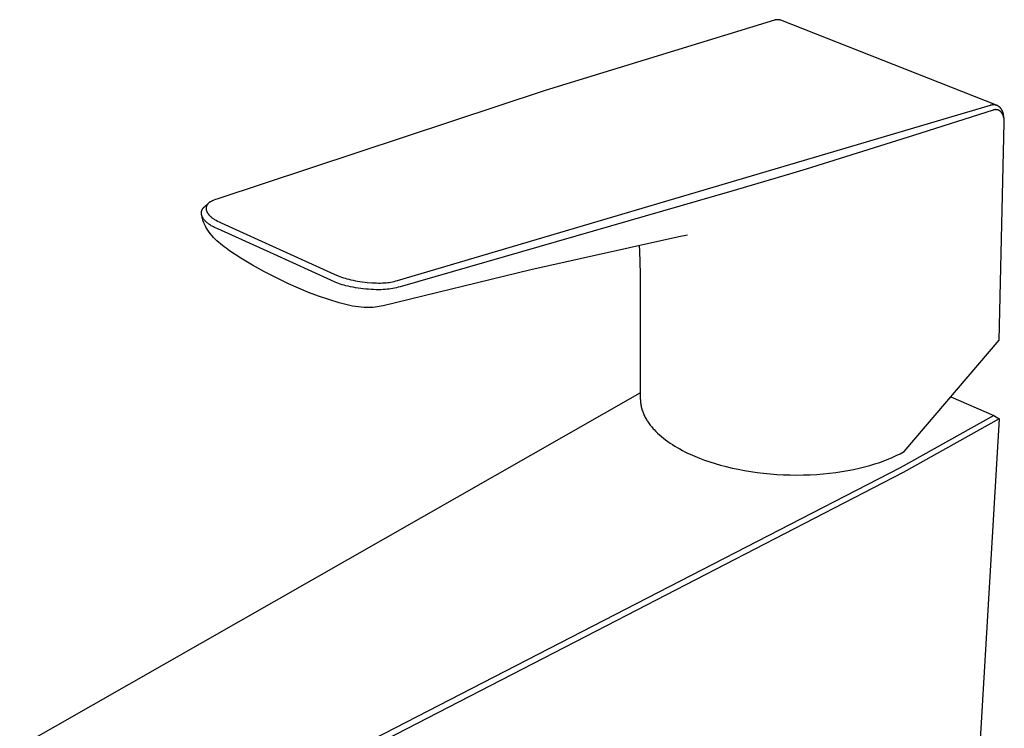
# Model space of a CAD drawing. Units: millimetres. Extents: x -247 to 126, y -271 to 267.
# Drawn here: x -221 to -84, y -160 to -62 of the extents above; entities that cross this region are included whole.
import ezdxf

# ---------------------------------------------------------------- set-up
doc = ezdxf.new("R2010")
doc.units = ezdxf.units.MM
doc.header["$MEASUREMENT"] = 0
doc.layers.add('Default', color=7, linetype='Continuous', true_color=0x000000)

msp = doc.modelspace()

# ---------------------------------------------------------------- linework, layer by layer
at = {"layer": 'Default', "color": 7, "true_color": 0xffffff}
for p, q in [((-115.53, -61.81), (-147.45, -71.62)), ((-115.48, -61.8), (-115.53, -61.81)), ((-115.43, -61.79), (-115.48, -61.8)), ((-115.38, -61.78), (-115.43, -61.79)), ((-115.33, -61.77), (-115.38, -61.78)), ((-115.29, -61.76), (-115.33, -61.77)), ((-115.24, -61.76), (-115.29, -61.76)), ((-115.19, -61.75), (-115.24, -61.76)), ((-115.14, -61.75), (-115.19, -61.75)), ((-115.09, -61.75), (-115.14, -61.75)), ((-115.03, -61.75), (-115.09, -61.75)), ((-114.98, -61.76), (-115.03, -61.75)), ((-114.94, -61.76), (-114.98, -61.76)), ((-114.89, -61.77), (-114.94, -61.76)), ((-114.84, -61.78), (-114.89, -61.77)), ((-114.79, -61.79), (-114.84, -61.78)), ((-114.74, -61.8), (-114.79, -61.79)), ((-114.69, -61.81), (-114.74, -61.8)), ((-114.64, -61.83), (-114.69, -61.81)), ((-84.61, -73.64), (-114.64, -61.83)), ((-147.45, -71.62), (-193.16, -86.73)), ((-167.99, -98.07), (-85.46, -73.64)), ((-85.46, -73.64), (-85.42, -73.63)), ((-85.42, -73.63), (-85.38, -73.62)), ((-85.38, -73.62), (-85.34, -73.61)), ((-85.34, -73.61), (-85.3, -73.6)), ((-85.3, -73.6), (-85.26, -73.59)), ((-85.26, -73.59), (-85.22, -73.59)), ((-85.22, -73.59), (-85.18, -73.58)), ((-85.18, -73.58), (-85.14, -73.57)), ((-85.14, -73.57), (-85.11, -73.57)), ((-85.11, -73.57), (-85.07, -73.57)), ((-85.07, -73.57), (-85.03, -73.57)), ((-85.03, -73.57), (-84.99, -73.57)), ((-84.99, -73.57), (-84.95, -73.57)), ((-84.95, -73.57), (-84.92, -73.57)), ((-84.92, -73.57), (-84.88, -73.57)), ((-84.88, -73.57), (-84.84, -73.58)), ((-84.84, -73.58), (-84.8, -73.58)), ((-84.8, -73.58), (-84.77, -73.59)), ((-84.77, -73.59), (-84.73, -73.6)), ((-84.73, -73.6), (-84.69, -73.61)), ((-84.69, -73.61), (-84.65, -73.62)), ((-84.65, -73.62), (-84.62, -73.63)), ((-84.62, -73.63), (-84.58, -73.65)), ((-84.58, -73.65), (-84.56, -73.65)), ((-84.56, -73.65), (-84.55, -73.66)), ((-84.55, -73.66), (-84.51, -73.67)), ((-84.51, -73.67), (-84.48, -73.69)), ((-84.48, -73.69), (-84.45, -73.71)), ((-84.45, -73.71), (-84.42, -73.73)), ((-84.42, -73.73), (-84.38, -73.75)), ((-84.38, -73.75), (-84.35, -73.77)), ((-84.35, -73.77), (-84.32, -73.79)), ((-84.32, -73.79), (-84.3, -73.81)), ((-84.3, -73.81), (-84.27, -73.83)), ((-84.27, -73.83), (-84.24, -73.86)), ((-84.24, -73.86), (-84.21, -73.88)), ((-84.21, -73.88), (-84.18, -73.91)), ((-84.18, -73.91), (-84.15, -73.94)), ((-84.15, -73.94), (-84.13, -73.96)), ((-84.13, -73.96), (-84.1, -73.99)), ((-84.1, -73.99), (-84.08, -74.02)), ((-84.08, -74.02), (-84.05, -74.05)), ((-85.06, -74.33), (-96.16, -77.89)), ((-85.02, -74.32), (-85.06, -74.33)), ((-84.98, -74.31), (-85.02, -74.32)), ((-84.96, -74.3), (-84.98, -74.31)), ((-84.94, -74.3), (-84.96, -74.3)), ((-84.91, -74.29), (-84.94, -74.3)), ((-84.89, -74.29), (-84.91, -74.29)), ((-84.86, -74.28), (-84.89, -74.29)), ((-84.84, -74.28), (-84.86, -74.28)), ((-84.81, -74.28), (-84.84, -74.28)), ((-84.79, -74.28), (-84.81, -74.28)), ((-84.76, -74.28), (-84.79, -74.28)), ((-84.74, -74.27), (-84.76, -74.28)), ((-84.71, -74.27), (-84.74, -74.27)), ((-84.69, -74.27), (-84.71, -74.27)), ((-84.67, -74.27), (-84.69, -74.27)), ((-84.64, -74.28), (-84.67, -74.27)), ((-84.62, -74.28), (-84.64, -74.28)), ((-84.59, -74.28), (-84.62, -74.28)), ((-84.56, -74.28), (-84.59, -74.28)), ((-84.53, -74.29), (-84.56, -74.28)), ((-84.5, -74.3), (-84.53, -74.29)), ((-84.47, -74.3), (-84.5, -74.3)), ((-84.44, -74.31), (-84.47, -74.3)), ((-84.41, -74.32), (-84.44, -74.31)), ((-84.38, -74.33), (-84.41, -74.32)), ((-84.35, -74.34), (-84.38, -74.33)), ((-84.33, -74.35), (-84.35, -74.34)), ((-84.3, -74.36), (-84.33, -74.35)), ((-84.27, -74.38), (-84.3, -74.36)), ((-84.24, -74.39), (-84.27, -74.38)), ((-84.22, -74.4), (-84.24, -74.39)), ((-84.2, -74.41), (-84.22, -74.4)), ((-84.18, -74.43), (-84.2, -74.41)), ((-84.16, -74.44), (-84.18, -74.43)), ((-84.14, -74.45), (-84.16, -74.44)), ((-84.13, -74.47), (-84.14, -74.45)), ((-84.11, -74.48), (-84.13, -74.47)), ((-84.09, -74.49), (-84.11, -74.48)), ((-84.07, -74.51), (-84.09, -74.49)), ((-84.05, -74.53), (-84.07, -74.51)), ((-84.05, -74.05), (-84.03, -74.09)), ((-84.03, -74.54), (-84.05, -74.53)), ((-84.03, -74.09), (-84, -74.12)), ((-84.02, -74.56), (-84.03, -74.54)), ((-84, -74.58), (-84.02, -74.56)), ((-84, -74.12), (-83.98, -74.15)), ((-83.98, -74.59), (-84, -74.58)), ((-83.98, -74.15), (-83.96, -74.19)), ((-83.97, -74.61), (-83.98, -74.59)), ((-83.95, -74.63), (-83.97, -74.61)), ((-83.96, -74.19), (-83.94, -74.23)), ((-83.93, -74.65), (-83.95, -74.63)), ((-83.94, -74.23), (-83.92, -74.26)), ((-83.91, -74.68), (-83.93, -74.65)), ((-83.92, -74.26), (-83.9, -74.3)), ((-83.89, -74.7), (-83.91, -74.68)), ((-83.9, -74.3), (-83.88, -74.34)), ((-83.88, -74.72), (-83.89, -74.7)), ((-83.88, -74.34), (-83.86, -74.38)), ((-83.86, -74.75), (-83.88, -74.72)), ((-83.86, -74.38), (-83.84, -74.42)), ((-83.84, -74.77), (-83.86, -74.75)), ((-83.84, -74.42), (-83.82, -74.46)), ((-83.83, -74.8), (-83.84, -74.77)), ((-83.81, -74.83), (-83.83, -74.8)), ((-83.82, -74.46), (-83.8, -74.5)), ((-83.8, -74.85), (-83.81, -74.83)), ((-83.8, -74.5), (-83.79, -74.54)), ((-83.78, -74.87), (-83.8, -74.85)), ((-83.79, -74.54), (-83.77, -74.59)), ((-83.76, -74.92), (-83.78, -74.87)), ((-83.77, -74.59), (-83.76, -74.63)), ((-83.76, -74.63), (-83.74, -74.67)), ((-83.73, -74.97), (-83.76, -74.92)), ((-83.74, -74.67), (-83.73, -74.72)), ((-83.73, -74.72), (-83.72, -74.77)), ((-83.71, -75.02), (-83.73, -74.97)), ((-83.72, -74.77), (-83.7, -74.82)), ((-83.69, -75.06), (-83.71, -75.02)), ((-83.7, -74.82), (-83.68, -74.91)), ((-83.68, -75.1), (-83.69, -75.06)), ((-83.68, -74.91), (-83.66, -75.01)), ((-83.66, -75.14), (-83.68, -75.1)), ((-83.66, -75.01), (-83.57, -75.49)), ((-83.65, -75.18), (-83.66, -75.14)), ((-83.64, -75.22), (-83.65, -75.18)), ((-83.63, -75.26), (-83.64, -75.22)), ((-83.61, -75.3), (-83.63, -75.26)), ((-83.6, -75.34), (-83.61, -75.3)), ((-83.59, -75.39), (-83.6, -75.34)), ((-83.58, -75.44), (-83.59, -75.39)), ((-84.23, -106.39), (-83.52, -76.09)), ((-83.57, -75.48), (-83.58, -75.44)), ((-83.56, -75.53), (-83.57, -75.48)), ((-83.55, -75.63), (-83.56, -75.53)), ((-83.54, -75.73), (-83.55, -75.63)), ((-83.53, -75.83), (-83.54, -75.73)), ((-83.52, -75.9), (-83.53, -75.83)), ((-83.52, -75.96), (-83.52, -75.9)), ((-83.52, -76.02), (-83.52, -75.96)), ((-83.52, -76.09), (-83.52, -76.02)), ((-96.16, -77.89), (-111.12, -82.54)), ((-113.41, -83.25), (-121.45, -85.61)), ((-111.12, -82.54), (-113.41, -83.25)), ((-121.45, -85.61), (-167.62, -98.93)), ((-194.89, -87.8), (-194.32, -87.29)), ((-194.61, -87.73), (-194.62, -87.76)), ((-194.6, -87.71), (-194.61, -87.73)), ((-194.59, -87.68), (-194.6, -87.71)), ((-194.58, -87.65), (-194.59, -87.68)), ((-194.57, -87.62), (-194.58, -87.65)), ((-194.56, -87.6), (-194.57, -87.62)), ((-194.54, -87.57), (-194.56, -87.6)), ((-194.53, -87.54), (-194.54, -87.57)), ((-194.51, -87.52), (-194.53, -87.54)), ((-194.5, -87.49), (-194.51, -87.52)), ((-194.48, -87.47), (-194.5, -87.49)), ((-194.46, -87.45), (-194.48, -87.47)), ((-194.44, -87.42), (-194.46, -87.45)), ((-194.42, -87.4), (-194.44, -87.42)), ((-194.4, -87.38), (-194.42, -87.4)), ((-194.38, -87.36), (-194.4, -87.38)), ((-194.36, -87.33), (-194.38, -87.36)), ((-194.34, -87.31), (-194.36, -87.33)), ((-194.32, -87.29), (-194.34, -87.31)), ((-194.29, -87.27), (-194.32, -87.29)), ((-194.27, -87.25), (-194.29, -87.27)), ((-194.24, -87.23), (-194.27, -87.25)), ((-194.22, -87.21), (-194.24, -87.23)), ((-194.19, -87.19), (-194.22, -87.21)), ((-194.17, -87.17), (-194.19, -87.19)), ((-194.14, -87.15), (-194.17, -87.17)), ((-194.11, -87.13), (-194.14, -87.15)), ((-194.07, -87.11), (-194.11, -87.13)), ((-194.04, -87.09), (-194.07, -87.11)), ((-193.98, -87.06), (-194.04, -87.09)), ((-193.91, -87.02), (-193.98, -87.06)), ((-193.83, -86.99), (-193.91, -87.02)), ((-193.75, -86.95), (-193.83, -86.99)), ((-193.67, -86.91), (-193.75, -86.95)), ((-193.58, -86.88), (-193.67, -86.91)), ((-193.37, -86.8), (-193.58, -86.88)), ((-193.16, -86.73), (-193.37, -86.8)), ((-195.3, -88.52), (-195.29, -88.5)), ((-195.3, -88.55), (-195.3, -88.52)), ((-195.3, -88.58), (-195.3, -88.55)), ((-195.3, -88.6), (-195.3, -88.58)), ((-195.3, -88.63), (-195.3, -88.6)), ((-195.3, -88.66), (-195.3, -88.63)), ((-195.3, -88.69), (-195.3, -88.66)), ((-195.3, -88.71), (-195.3, -88.69)), ((-195.3, -88.74), (-195.3, -88.71)), ((-195.3, -88.77), (-195.3, -88.74)), ((-195.3, -88.8), (-195.3, -88.77)), ((-195.29, -88.82), (-195.3, -88.8)), ((-195.29, -88.47), (-195.28, -88.44)), ((-195.29, -88.5), (-195.29, -88.47)), ((-195.29, -88.85), (-195.29, -88.82)), ((-195.28, -88.88), (-195.29, -88.85)), ((-195.29, -88.87), (-195.29, -88.85)), ((-195.25, -89.05), (-195.29, -88.87)), ((-195.28, -88.42), (-195.27, -88.39)), ((-195.28, -88.44), (-195.28, -88.42)), ((-195.28, -88.9), (-195.28, -88.88)), ((-195.27, -88.93), (-195.28, -88.9)), ((-195.27, -88.39), (-195.26, -88.37)), ((-195.27, -88.96), (-195.27, -88.93)), ((-195.26, -88.99), (-195.27, -88.96)), ((-195.26, -88.34), (-195.25, -88.32)), ((-195.26, -88.37), (-195.26, -88.34)), ((-195.25, -89.02), (-195.26, -88.99)), ((-195.25, -88.32), (-195.24, -88.29)), ((-195.24, -89.05), (-195.25, -89.02)), ((-195.21, -89.24), (-195.25, -89.05)), ((-195.24, -88.29), (-195.23, -88.27)), ((-195.23, -89.07), (-195.24, -89.05)), ((-195.23, -88.27), (-195.22, -88.24)), ((-195.22, -89.1), (-195.23, -89.07)), ((-195.22, -88.24), (-195.21, -88.22)), ((-195.21, -89.13), (-195.22, -89.1)), ((-195.21, -88.22), (-195.2, -88.19)), ((-195.2, -88.19), (-195.19, -88.17)), ((-195.19, -88.17), (-195.18, -88.15)), ((-195.18, -88.15), (-195.16, -88.12)), ((-195.16, -88.12), (-195.15, -88.1)), ((-195.15, -88.1), (-195.14, -88.08)), ((-195.14, -88.08), (-195.12, -88.06)), ((-195.12, -88.06), (-195.11, -88.03)), ((-195.11, -88.03), (-195.09, -88.01)), ((-195.09, -88.01), (-195.07, -87.99)), ((-195.07, -87.99), (-195.06, -87.97)), ((-195.06, -87.97), (-195.04, -87.95)), ((-195.04, -87.95), (-195.02, -87.93)), ((-195.02, -87.93), (-195.01, -87.91)), ((-195.01, -87.91), (-194.99, -87.89)), ((-194.99, -87.89), (-194.97, -87.87)), ((-194.97, -87.87), (-194.95, -87.85)), ((-194.95, -87.85), (-194.93, -87.83)), ((-194.93, -87.83), (-194.91, -87.81)), ((-194.91, -87.81), (-194.89, -87.8)), ((-194.65, -87.93), (-194.66, -87.96)), ((-194.66, -87.96), (-194.66, -87.99)), ((-194.66, -87.99), (-194.66, -88.02)), ((-194.66, -88.02), (-194.66, -88.05)), ((-194.66, -88.05), (-194.66, -88.08)), ((-194.66, -88.08), (-194.65, -88.11)), ((-194.64, -87.84), (-194.65, -87.87)), ((-194.65, -87.87), (-194.65, -87.9)), ((-194.65, -87.9), (-194.65, -87.93)), ((-194.65, -88.11), (-194.65, -88.14)), ((-194.65, -88.14), (-194.65, -88.17)), ((-194.65, -88.17), (-194.64, -88.21)), ((-194.63, -87.79), (-194.64, -87.82)), ((-194.64, -87.82), (-194.64, -87.84)), ((-194.64, -88.21), (-194.63, -88.24)), ((-194.62, -87.76), (-194.63, -87.79)), ((-194.63, -88.24), (-194.63, -88.27)), ((-194.63, -88.27), (-194.62, -88.3)), ((-194.62, -88.3), (-194.61, -88.33)), ((-194.61, -88.33), (-194.6, -88.37)), ((-194.6, -88.37), (-194.59, -88.4)), ((-194.59, -88.4), (-194.58, -88.43)), ((-194.58, -88.43), (-194.56, -88.46)), ((-194.56, -88.46), (-194.55, -88.49)), ((-194.55, -88.49), (-194.54, -88.52)), ((-194.54, -88.52), (-194.52, -88.56)), ((-194.52, -88.56), (-194.5, -88.59)), ((-194.5, -88.59), (-194.49, -88.62)), ((-194.49, -88.62), (-194.47, -88.65)), ((-194.47, -88.65), (-194.45, -88.68)), ((-194.45, -88.68), (-194.43, -88.71)), ((-194.43, -88.71), (-194.41, -88.74)), ((-194.41, -88.74), (-194.39, -88.77)), ((-194.39, -88.77), (-194.37, -88.81)), ((-194.37, -88.81), (-194.34, -88.84)), ((-194.34, -88.84), (-194.32, -88.87)), ((-194.32, -88.87), (-194.3, -88.89)), ((-194.3, -88.89), (-194.27, -88.92)), ((-194.27, -88.92), (-194.25, -88.95)), ((-194.25, -88.95), (-194.2, -89.01)), ((-194.2, -89.01), (-194.15, -89.06)), ((-194.15, -89.06), (-194.09, -89.12)), ((-195.2, -89.16), (-195.21, -89.13)), ((-195.17, -89.42), (-195.21, -89.24)), ((-195.19, -89.19), (-195.2, -89.16)), ((-195.18, -89.21), (-195.19, -89.19)), ((-195.17, -89.24), (-195.18, -89.21)), ((-195.14, -89.29), (-195.17, -89.24)), ((-195.12, -89.61), (-195.17, -89.42)), ((-195.11, -89.35), (-195.14, -89.29)), ((-195.06, -89.79), (-195.12, -89.61)), ((-195.08, -89.4), (-195.11, -89.35)), ((-195.05, -89.45), (-195.08, -89.4)), ((-194.99, -89.96), (-195.06, -89.79)), ((-195.01, -89.51), (-195.05, -89.45)), ((-194.97, -89.56), (-195.01, -89.51)), ((-194.92, -90.14), (-194.99, -89.96)), ((-194.93, -89.61), (-194.97, -89.56)), ((-194.89, -89.66), (-194.93, -89.61)), ((-194.84, -90.31), (-194.92, -90.14)), ((-194.85, -89.71), (-194.89, -89.66)), ((-194.81, -89.76), (-194.85, -89.71)), ((-194.76, -90.48), (-194.84, -90.31)), ((-194.76, -89.81), (-194.81, -89.76)), ((-194.71, -89.86), (-194.76, -89.81)), ((-194.69, -90.63), (-194.76, -90.48)), ((-194.66, -89.91), (-194.71, -89.86)), ((-194.61, -89.96), (-194.66, -89.91)), ((-194.55, -90), (-194.61, -89.96)), ((-194.5, -90.05), (-194.55, -90)), ((-194.44, -90.09), (-194.5, -90.05)), ((-194.39, -90.14), (-194.44, -90.09)), ((-194.33, -90.18), (-194.39, -90.14)), ((-194.26, -90.23), (-194.33, -90.18)), ((-194.2, -90.27), (-194.26, -90.23)), ((-194.07, -90.35), (-194.2, -90.27)), ((-194.09, -89.12), (-194.03, -89.17)), ((-193.94, -90.43), (-194.07, -90.35)), ((-194.03, -89.17), (-193.97, -89.22)), ((-193.97, -89.22), (-193.9, -89.28)), ((-193.8, -90.51), (-193.94, -90.43)), ((-193.9, -89.28), (-193.83, -89.33)), ((-193.83, -89.33), (-193.76, -89.38)), ((-193.76, -89.38), (-193.69, -89.43)), ((-193.69, -89.43), (-193.62, -89.48)), ((-193.62, -89.48), (-193.55, -89.52)), ((-193.55, -89.52), (-193.47, -89.57)), ((-193.47, -89.57), (-193.38, -89.62)), ((-193.38, -89.62), (-193.28, -89.68)), ((-193.28, -89.68), (-193.08, -89.78)), ((-193.08, -89.78), (-192.83, -89.9)), ((-192.83, -89.9), (-192.58, -90.02)), ((-192.58, -90.02), (-176.82, -97.17)), ((-194.61, -90.77), (-194.69, -90.63)), ((-194.42, -91.05), (-194.61, -90.77)), ((-194.23, -91.32), (-194.42, -91.05)), ((-194.03, -91.58), (-194.23, -91.32)), ((-193.82, -91.83), (-194.03, -91.58)), ((-193.61, -92.08), (-193.82, -91.83)), ((-193.64, -90.59), (-193.8, -90.51)), ((-193.48, -90.67), (-193.64, -90.59)), ((-193.05, -90.87), (-193.48, -90.67)), ((-185.25, -94.39), (-193.05, -90.87)), ((-127.62, -91.73), (-128.82, -91.98)), ((-193.38, -92.32), (-193.61, -92.08)), ((-193.15, -92.55), (-193.38, -92.32)), ((-192.91, -92.77), (-193.15, -92.55)), ((-192.66, -92.98), (-192.91, -92.77)), ((-192.4, -93.19), (-192.66, -92.98)), ((-192.14, -93.39), (-192.4, -93.19)), ((-128.82, -91.98), (-149.45, -96.57)), ((-134.36, -93.17), (-134.3, -93.98)), ((-191.87, -93.58), (-192.14, -93.39)), ((-191.39, -93.92), (-191.87, -93.58)), ((-189.81, -94.95), (-191.39, -93.92)), ((-177.3, -98.03), (-185.25, -94.39)), ((-134.3, -93.98), (-134.22, -97.08)), ((-188.2, -95.93), (-189.81, -94.95)), ((-186.55, -96.85), (-188.2, -95.93)), ((-184.87, -97.71), (-186.55, -96.85)), ((-176.82, -97.17), (-176.28, -97.4)), ((-149.45, -96.57), (-169.99, -101.57)), ((-134.22, -97.08), (-134.2, -114.56)), ((-183.17, -98.52), (-184.87, -97.71)), ((-181.8, -99.14), (-183.17, -98.52)), ((-176.71, -98.29), (-177.3, -98.03)), ((-176.47, -98.39), (-176.71, -98.29)), ((-176.24, -98.48), (-176.47, -98.39)), ((-176.28, -97.4), (-176.04, -97.5)), ((-175.98, -98.56), (-176.24, -98.48)), ((-176.04, -97.5), (-175.8, -97.59)), ((-175.72, -98.65), (-175.98, -98.56)), ((-175.8, -97.59), (-175.55, -97.67)), ((-175.46, -98.72), (-175.72, -98.65)), ((-175.55, -97.67), (-175.3, -97.75)), ((-175.3, -97.75), (-175.05, -97.83)), ((-175.05, -97.83), (-174.79, -97.89)), ((-174.79, -97.89), (-174.49, -97.97)), ((-174.49, -97.97), (-174.19, -98.03)), ((-174.19, -98.03), (-173.88, -98.09)), ((-173.88, -98.09), (-173.57, -98.15)), ((-173.57, -98.15), (-172.91, -98.25)), ((-172.91, -98.25), (-172.24, -98.33)), ((-172.24, -98.33), (-171.59, -98.38)), ((-171.59, -98.38), (-171.27, -98.4)), ((-171.27, -98.4), (-170.95, -98.41)), ((-170.95, -98.41), (-170.67, -98.42)), ((-170.67, -98.42), (-170.39, -98.42)), ((-170.39, -98.42), (-170.12, -98.41)), ((-170.12, -98.41), (-169.84, -98.4)), ((-169.84, -98.4), (-169.6, -98.38)), ((-169.6, -98.38), (-169.36, -98.36)), ((-169.36, -98.36), (-169.15, -98.33)), ((-169.15, -98.33), (-168.94, -98.29)), ((-168.94, -98.29), (-168.7, -98.25)), ((-168.7, -98.25), (-168.46, -98.19)), ((-168.46, -98.19), (-168.23, -98.13)), ((-168.23, -98.13), (-167.99, -98.07)), ((-180.4, -99.72), (-181.8, -99.14)), ((-178.99, -100.25), (-180.4, -99.72)), ((-175.2, -98.79), (-175.46, -98.72)), ((-174.87, -98.87), (-175.2, -98.79)), ((-174.54, -98.94), (-174.87, -98.87)), ((-174.2, -99.01), (-174.54, -98.94)), ((-173.87, -99.07), (-174.2, -99.01)), ((-173.51, -99.13), (-173.87, -99.07)), ((-173.14, -99.18), (-173.51, -99.13)), ((-172.77, -99.22), (-173.14, -99.18)), ((-172.41, -99.26), (-172.77, -99.22)), ((-172.05, -99.29), (-172.41, -99.26)), ((-171.7, -99.31), (-172.05, -99.29)), ((-171.35, -99.33), (-171.7, -99.31)), ((-170.99, -99.34), (-171.35, -99.33)), ((-170.67, -99.34), (-170.99, -99.34)), ((-170.35, -99.34), (-170.67, -99.34)), ((-170.03, -99.33), (-170.35, -99.34)), ((-169.71, -99.31), (-170.03, -99.33)), ((-169.45, -99.29), (-169.71, -99.31)), ((-169.18, -99.26), (-169.45, -99.29)), ((-168.92, -99.23), (-169.18, -99.26)), ((-168.66, -99.18), (-168.92, -99.23)), ((-168.42, -99.13), (-168.66, -99.18)), ((-168.17, -99.08), (-168.42, -99.13)), ((-167.92, -99.01), (-168.17, -99.08)), ((-167.62, -98.93), (-167.92, -99.01)), ((-177.56, -100.73), (-178.99, -100.25)), ((-176.12, -101.16), (-177.56, -100.73)), ((-174.66, -101.54), (-176.12, -101.16)), ((-174.26, -101.62), (-174.66, -101.54)), ((-173.86, -101.69), (-174.26, -101.62)), ((-173.46, -101.75), (-173.86, -101.69)), ((-173.05, -101.79), (-173.46, -101.75)), ((-172.65, -101.82), (-173.05, -101.79)), ((-172.25, -101.84), (-172.65, -101.82)), ((-171.96, -101.83), (-172.25, -101.84)), ((-171.68, -101.82), (-171.96, -101.83)), ((-171.4, -101.8), (-171.68, -101.82)), ((-171.12, -101.78), (-171.4, -101.8)), ((-170.84, -101.74), (-171.12, -101.78)), ((-170.56, -101.69), (-170.84, -101.74)), ((-170.29, -101.64), (-170.56, -101.69)), ((-170.01, -101.57), (-170.29, -101.64)), ((-97.48, -121.89), (-84.23, -106.39)), ((-220.62, -162.94), (-134.2, -113.72)), ((-134.2, -114.56), (-134.19, -114.7)), ((-134.19, -114.7), (-134.19, -114.83)), ((-134.19, -114.83), (-134.18, -114.97)), ((-134.18, -114.97), (-134.16, -115.1)), ((-134.16, -115.1), (-134.15, -115.24)), ((-90.97, -114.27), (-84.99, -116.86)), ((-134.15, -115.24), (-134.13, -115.38)), ((-134.13, -115.38), (-134.1, -115.51)), ((-134.1, -115.51), (-134.07, -115.65)), ((-134.07, -115.65), (-134.04, -115.78)), ((-134.04, -115.78), (-134.01, -115.92)), ((-134.01, -115.92), (-133.97, -116.06)), ((-133.97, -116.06), (-133.92, -116.19)), ((-133.92, -116.19), (-133.87, -116.33)), ((-133.87, -116.33), (-133.82, -116.46)), ((-133.82, -116.46), (-133.77, -116.6)), ((-133.77, -116.6), (-133.71, -116.73)), ((-133.71, -116.73), (-133.65, -116.87)), ((-133.65, -116.87), (-133.58, -117)), ((-133.58, -117), (-133.51, -117.14)), ((-133.51, -117.14), (-133.44, -117.27)), ((-133.44, -117.27), (-133.36, -117.4)), ((-133.36, -117.4), (-133.28, -117.54)), ((-133.28, -117.54), (-133.2, -117.67)), ((-133.2, -117.67), (-133.11, -117.8)), ((-133.11, -117.8), (-133.02, -117.93)), ((-84.99, -116.86), (-98, -124.14)), ((-84.25, -117.33), (-97.58, -124.81)), ((-84.25, -117.33), (-91.52, -240.77)), ((-84.99, -116.86), (-84.25, -117.33)), ((-133.02, -117.93), (-132.93, -118.06)), ((-132.93, -118.06), (-132.83, -118.19)), ((-132.83, -118.19), (-132.73, -118.32)), ((-132.73, -118.32), (-132.62, -118.45)), ((-132.62, -118.45), (-132.51, -118.57)), ((-132.51, -118.57), (-132.4, -118.7)), ((-132.4, -118.7), (-132.29, -118.83)), ((-132.29, -118.83), (-132.05, -119.08)), ((-132.05, -119.08), (-131.8, -119.32)), ((-131.8, -119.32), (-131.54, -119.56)), ((-131.54, -119.56), (-131.26, -119.8)), ((-131.26, -119.8), (-130.98, -120.03)), ((-130.98, -120.03), (-130.68, -120.26)), ((-130.68, -120.26), (-130.37, -120.48)), ((-130.37, -120.48), (-130.06, -120.7)), ((-130.06, -120.7), (-129.73, -120.91)), ((-129.73, -120.91), (-129.4, -121.12)), ((-129.4, -121.12), (-129.06, -121.32)), ((-129.06, -121.32), (-128.71, -121.52)), ((-128.71, -121.52), (-128.35, -121.71)), ((-128.35, -121.71), (-127.99, -121.9)), ((-127.99, -121.9), (-127.62, -122.08)), ((-98.03, -122.18), (-97.48, -121.89)), ((-127.62, -122.08), (-127.24, -122.26)), ((-127.24, -122.26), (-126.61, -122.53)), ((-126.61, -122.53), (-125.95, -122.8)), ((-125.95, -122.8), (-125.26, -123.06)), ((-125.26, -123.06), (-124.54, -123.31)), ((-124.54, -123.31), (-123.8, -123.55)), ((-101.53, -123.6), (-100.86, -123.38)), ((-100.86, -123.38), (-100.28, -123.18)), ((-100.28, -123.18), (-99.7, -122.95)), ((-99.7, -122.95), (-99.14, -122.71)), ((-99.14, -122.71), (-98.58, -122.45)), ((-98.58, -122.45), (-98.03, -122.18)), ((-98, -124.14), (-190.78, -171.91)), ((-123.8, -123.55), (-123.02, -123.77)), ((-123.02, -123.77), (-122.23, -123.98)), ((-122.23, -123.98), (-121.41, -124.17)), ((-121.41, -124.17), (-120.57, -124.35)), ((-120.57, -124.35), (-119.7, -124.52)), ((-119.7, -124.52), (-118.83, -124.66)), ((-118.83, -124.66), (-117.93, -124.79)), ((-106.99, -124.79), (-106.14, -124.67)), ((-106.14, -124.67), (-105.31, -124.53)), ((-105.31, -124.53), (-104.51, -124.37)), ((-104.51, -124.37), (-103.72, -124.2)), ((-103.72, -124.2), (-102.97, -124.01)), ((-102.97, -124.01), (-102.24, -123.81)), ((-102.24, -123.81), (-101.53, -123.6)), ((-97.58, -124.81), (-138.91, -146.12)), ((-117.93, -124.79), (-117.03, -124.9)), ((-117.03, -124.9), (-116.11, -124.99)), ((-116.11, -124.99), (-115.19, -125.06)), ((-115.19, -125.06), (-114.26, -125.11)), ((-114.26, -125.11), (-113.33, -125.14)), ((-113.33, -125.14), (-112.4, -125.15)), ((-112.4, -125.15), (-111.47, -125.14)), ((-111.47, -125.14), (-110.55, -125.11)), ((-110.55, -125.11), (-109.64, -125.06)), ((-109.64, -125.06), (-108.74, -124.99)), ((-108.74, -124.99), (-107.86, -124.9)), ((-107.86, -124.9), (-106.99, -124.79)), ((-138.91, -146.12), (-197.21, -176.19))]:
    msp.add_line(p, q, dxfattribs=at)

doc.saveas('drawing.dxf')
